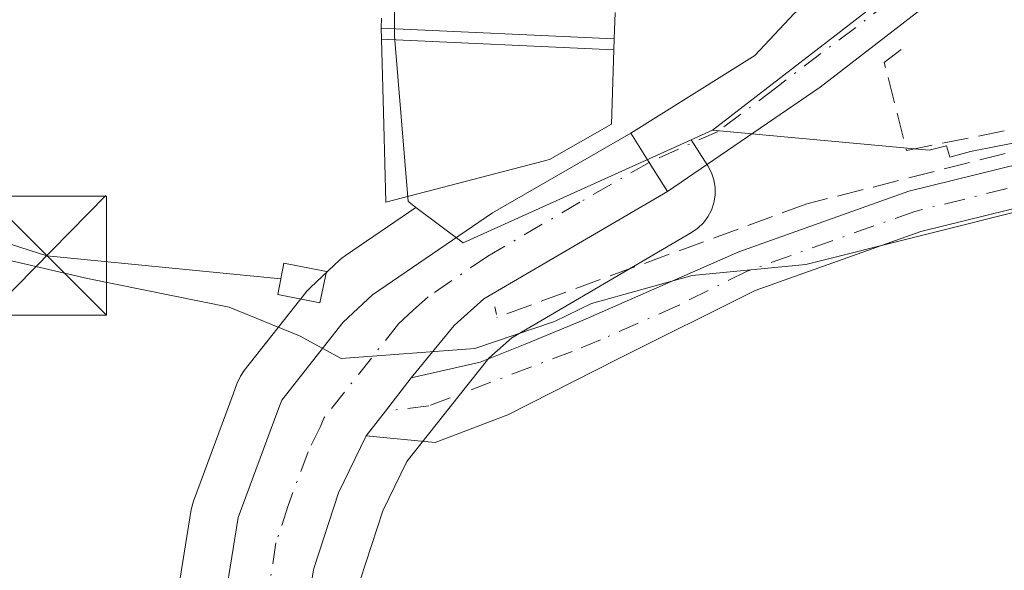
# Model space of a CAD drawing. Units: metres. Extents: x 566582 to 570044, y 4721798 to 4724159.
# Drawn here: x 567953 to 568015, y 4723234 to 4723269 of the extents above; entities that cross this region are included whole.
import ezdxf

# ---------------------------------------------------------------- set-up
doc = ezdxf.new("R2010")
doc.units = ezdxf.units.M
doc.header["$MEASUREMENT"] = 0
for name, pattern in [('DGN Style 3', [2.307223458686699, 1.648016756204785, -0.6592067024819142]), ('DGN Style 4', [2.6384748266838614, 1.318413404963828, -0.6592067024819142, 0.001648016756204785, -0.6592067024819142]), ('DGN Style 5', [1.1536117293433497, 0.4944050268614355, -0.6592067024819142])]:
    doc.linetypes.add(name, pattern=pattern)
for name, color, linetype, lineweight in [('Camino Cxs', 7, 'Continuous', 0), ('Camino eje', 30, 'DGN Style 4', 13), ('Carretera de calzada única Cxs', 7, 'Continuous', 13), ('Carretera de calzada única eje', 7, 'DGN Style 4', 0), ('Corriente artificial lineal', 4, 'DGN Style 3', 13), ('Cultivos herbáceos CxS', 92, 'Continuous', 0), ('Curva de nivel normal', 30, 'Continuous', 0), ('Edificación Cxs', 1, 'Continuous', 13), ('Edificación ligera Cxs', 1, 'Continuous', 0), ('Instalación de energía eléctrica Cxs', 135, 'Continuous', 0), ('Muro lineal', 1, 'DGN Style 3', 13), ('Núcleo urbano CxS', 7, 'Continuous', 0), ('Obra de contención lineal', 1, 'DGN Style 3', 13), ('Puente lineal', 2, 'DGN Style 5', 0), ('Tendido', 6, 'Continuous', 0), ('Torre de tendido puntual', 7, 'Continuous', 0), ('Vía urbana Cxs', 4, 'Continuous', 0), ('Vía urbana eje', 4, 'DGN Style 4', 0)]:
    doc.layers.add(name, color=color, linetype=linetype, lineweight=lineweight)

# ---------------------------------------------------------------- blocks, each defined once
blk = doc.blocks.new('*U6')
at = {"layer": 'Cultivos herbáceos CxS', "color": 92, "linetype": 'Continuous', "lineweight": 0}
for points in [[(567931.1048999997, 4723284.2303, 476.2329000000027), (567978.7333000004, 4723288.7117, 476.936600000001), (567977.0009000005, 4723278.3281, 474.6941999999981), (567977.0006999997, 4723267.5145, 473.3098999999929), (567977.8649000004, 4723257.1315, 471.5890000000073), (567977.9039000003, 4723257.102299999, 471.5800000000018), (567978.3598999997, 4723256.760299999, 471.4772999999987), (567973.9294999996, 4723253.738500001, 471.2014000000054), (567973.6917000003, 4723253.558300001, 471.1827000000048), (567973.5714999996, 4723253.4517, 471.1710000000021), (567971.7314999999, 4723251.731699999, 470.9407000000065), (567971.4819, 4723251.468499999, 470.8965000000026), (567971.4259000003, 4723251.399499999, 470.8850999999996), (567967.5559, 4723246.499500001, 470.1371999999974), (567967.3120999997, 4723246.140100001, 470.0960999999952), (567967.0909000002, 4723245.6657, 470.045299999998), (567966.8545000004, 4723245.015699999, 469.9796999999963), (567964.3547, 4723238.2961, 469.4815999999992), (567964.2121000001, 4723237.7599, 469.4505000000063), (567963.4084999999, 4723232.788699999, 469.2822000000015)], [(567974.8570999998, 4723233.3301, 469.334400000007), (567976.2685000002, 4723237.6831, 469.6242000000057), (567977.7821000004, 4723240.779899999, 469.8475000000035), (567980.5075000003, 4723244.212099999, 470.1959999999963), (567982.9471000005, 4723247.2709, 470.6324000000022), (567984.3932999996, 4723248.5615, 470.5804000000062), (567995.7034999998, 4723255.1699, 470.9599000000017), (567996.0985000003, 4723255.4453, 470.9912999999942), (567996.4442999996, 4723255.7805, 471.0331000000006), (567996.7319, 4723256.1667, 471.0843000000023), (567996.9540999997, 4723256.593900001, 471.1432000000059), (567997.1051000003, 4723257.051300001, 471.2072000000044), (567997.1810999997, 4723257.526900001, 471.2712999999931), (567997.1797000002, 4723258.008500001, 471.2975000000006), (567997.1015, 4723258.483700001, 471.321100000001), (567996.9483000003, 4723258.940099999, 471.3417000000045), (567996.7238999996, 4723259.3663, 471.3588000000018), (567995.6809, 4723261.011700001, 471.4241999999941), (567997.0219000002, 4723261.6171, 471.4909999999945), (568000.3989000004, 4723261.3057, 471.6411999999983), (568004.5081000002, 4723260.9265, 471.797900000005), (568010.6602999996, 4723260.358899999, 471.7973000000056), (568011.7363, 4723260.637900001, 471.8521000000038), (568011.9373000005, 4723260.0045, 471.7082999999984), (568011.9622999998, 4723259.925899999, 471.6901999999973), (568013.2465000004, 4723260.262900001, 471.7410999999993), (568014.9555000003, 4723260.6041, 471.786500000002), (568016.1382999998, 4723260.829700001, 471.8252999999968)]]:
    blk.add_polyline3d(points, dxfattribs=at)
blk = doc.blocks.new('*U11')
at = {"layer": 'Cultivos herbáceos CxS', "color": 92, "linetype": 'Continuous', "lineweight": 0}
blk.add_polyline3d([(568059.3872999996, 4723266.089299999, 472.0687000000034), (568048.8459000001, 4723265.2841, 472.1364999999933), (568031.9886999996, 4723264.6417, 472.069399999993), (568023.5824999996, 4723262.9759, 472.2897999999987), (568021.6875, 4723262.546700001, 472.2976999999955), (568020.4524999997, 4723262.215299999, 472.2036999999983), (568018.9095000001, 4723261.7017, 472.0494000000036), (568017.7525000004, 4723261.343499999, 471.9542999999976), (568016.7204999998, 4723260.957699999, 471.8524000000034), (568016.1382999998, 4723260.829700001, 471.8252999999968), (568014.9555000003, 4723260.6041, 471.786500000002), (568013.2465000004, 4723260.262900001, 471.7410999999993), (568011.9622999998, 4723259.925899999, 471.6901999999973), (568011.9373000005, 4723260.0045, 471.7082999999984), (568011.7363, 4723260.637900001, 471.8521000000038), (568010.6602999996, 4723260.358899999, 471.7973000000056), (568004.5081000002, 4723260.9265, 471.797900000005), (568000.3989000004, 4723261.3057, 471.6411999999983), (567997.0219000002, 4723261.6171, 471.4909999999945), (568007.0078999996, 4723269.3047, 472.5458999999974), (568033.2753, 4723289.6009, 476.2651000000042), (568059.2072999999, 4723284.8211, 476.0188000000053)], dxfattribs=at)
blk = doc.blocks.new('*U23')
at = {"layer": 'Vía urbana Cxs', "color": 4, "linetype": 'Continuous', "lineweight": 0}
blk.add_polyline3d([(568027.3376000002, 4723282.969699999, 476.3283999999985), (568012.5208999999, 4723271.0634, 473.3123000000051), (568003.7896999996, 4723264.316500001, 475.1604999999981), (567994.1901000004, 4723257.7601, 474.1141999999964), (567993.0301000001, 4723259.590100001, 472.7069000000047), (567991.8901000004, 4723261.420100001, 472.4734000000026), (567999.6886, 4723266.300899999, 473.8601999999955), (568002.1501000002, 4723268.940099999, 473.8127999999998), (568013.8701, 4723278.860099999, 473.9758000000002), (568014.1700999998, 4723279.4001, 474.040399999998), (568014.3501000004, 4723279.9901, 474.1083000000072), (568014.3901000004, 4723280.9101, 474.2131999999983), (568014.2600999996, 4723281.520099999, 474.2848999999987), (568011.6901000004, 4723284.600099999, 474.7954000000027), (568009.8901000004, 4723285.9901, 475.1867000000057), (568006.1024000002, 4723289.9465, 477.3070000000008), (567997.2389000002, 4723294.510600001, 478.8567999999942), (567993.4685000004, 4723296.164200001, 478.0032999999967), (567988.9705999997, 4723295.502800001, 477.6051000000007), (567984.142, 4723293.055400001, 477.4284000000043), (567973.9270000001, 4723289.246099999, 477.0587999999989), (567962.3799000002, 4723287.3007, 477.2091999999975), (567941.3454999998, 4723284.9856, 477.5950000000012)], dxfattribs=at)
blk = doc.blocks.new('5TTEND')
at = {"layer": 'Torre de tendido puntual', "color": 7, "linetype": 'Continuous', "lineweight": 0}
for p, q in [((-0.375, 0.3754), (0.375, -0.3746)), ((0.3720000000000001, 0.3784000000000001), (-0.3720000000000001, -0.3776))]:
    blk.add_line(p, q, dxfattribs=at)
at = {"layer": 'Torre de tendido puntual', "color": 7, "linetype": 'Continuous', "lineweight": 0, "flags": 128}
blk.add_lwpolyline([(-0.375, -0.3746), (0.375, -0.3746), (0.375, 0.3754), (-0.375, 0.3754), (-0.3720000000000001, -0.3776)], dxfattribs=at)

msp = doc.modelspace()

# ---------------------------------------------------------------- linework, layer by layer
at = {"layer": 'Camino Cxs', "color": 7, "linetype": 'Continuous', "lineweight": 0, "extrusion": (-0.5623077223228272, 0.3673223474380409, 0.7408672745429653), "elevation": 1415923.807077062, "flags": 128}
msp.add_lwpolyline([(-4264928.825101885, -1561139.535045057), (-4264930.803801504, -1561139.310523844), (-4264933.436970836, -1561139.038805533)], dxfattribs=at)
at = {"layer": 'Camino Cxs', "color": 7, "linetype": 'Continuous', "lineweight": 0}
msp.add_polyline3d([(567975.2301000003, 4723242.390100001, 469.966499999995), (567976.4515000005, 4723243.955700001, 470.1172999999981), (567978.0601000004, 4723246.050100001, 470.2997999999934), (567982.3901000004, 4723247.030099999, 470.6864999999962), (567985.3400999998, 4723248.200099999, 470.5727999999945), (567988.8901000004, 4723249.670100001, 470.7023000000045), (567998.6700999998, 4723253.960100001, 476.414300000004), (568009.3701, 4723257.780099999, 476.8614999999991), (568020.6101000002, 4723260.550100001, 471.277700000006), (568032.0000999998, 4723262.1601, 471.1273999999976), (568039.6300999997, 4723262.9301, 471.0801999999967), (568043.9200999998, 4723263.1801, 471.1089000000065), (568048.0702000001, 4723263.469900001, 471.3797999999952), (568048.2302000001, 4723262.124500001, 470.950800000006), (568048.3901000004, 4723260.779999999, 470.6877999999998), (568044.0701000001, 4723260.540100001, 470.5436999999947), (568039.8300999999, 4723260.290100001, 470.5127999999968), (568032.3201000001, 4723259.540100001, 470.4707999999956), (568021.1201, 4723257.950099999, 470.4566999999952), (568010.1300999997, 4723255.2401, 474.0687000000034), (567999.7100999998, 4723251.530099999, 474.6540999999997), (567991.0401, 4723247.210100001, 469.7946999999986), (567984.1401000004, 4723243.710100001, 469.7014000000054), (567979.5586999999, 4723241.975500001, 469.7090000000026)], close=True, dxfattribs=at)
for points in [[(567978.0601000004, 4723246.050100001, 470.2997999999934), (567982.3901000004, 4723247.030099999, 470.6864999999962), (567985.3400999998, 4723248.200099999, 470.5727999999945), (567988.8901000004, 4723249.670100001, 470.7023000000045), (567998.6700999998, 4723253.960100001, 476.414300000004), (568009.3701, 4723257.780099999, 476.8614999999991), (568020.6101000002, 4723260.550100001, 471.277700000006), (568032.0000999998, 4723262.1601, 471.1273999999976), (568039.6300999997, 4723262.9301, 471.0801999999967), (568043.9200999998, 4723263.1801, 471.1089000000065), (568048.0702000001, 4723263.470000001, 471.3797999999952)], [(568048.3901000004, 4723260.780099999, 470.6877999999998), (568044.0701000001, 4723260.540100001, 470.5436999999947), (568039.8300999999, 4723260.290100001, 470.5127999999968), (568032.3201000001, 4723259.540100001, 470.4707999999956), (568021.1201, 4723257.950099999, 470.4566999999952), (568010.1300999997, 4723255.2401, 474.0687000000034), (567999.7100999998, 4723251.530099999, 474.6540999999997), (567991.0401, 4723247.210100001, 469.7946999999986), (567984.1401000004, 4723243.710100001, 469.7014000000054), (567979.5586999999, 4723241.975500001, 469.7090000000026), (567975.2301000003, 4723242.390100001, 469.966499999995)]]:
    msp.add_polyline3d(points, dxfattribs=at)
at = {"layer": 'Camino eje', "color": 30, "linetype": 'DGN Style 4', "lineweight": 13}
msp.add_polyline3d([(568048.2302000001, 4723262.124600001, 470.950800000006), (568046.0751, 4723262.005100001, 470.8650999999954), (568043.9951, 4723261.860099999, 470.7673999999971), (568039.7301000003, 4723261.610099999, 470.766499999998), (568035.9151, 4723261.225099999, 470.793399999995), (568032.1601, 4723260.850099999, 470.7975000000006), (568026.5601000004, 4723260.0551, 470.8442000000068), (568020.8651000002, 4723259.2501, 470.8668000000035), (568009.7500999998, 4723256.5101, 475.5944000000018), (568004.5401, 4723254.655099999, 476.907600000006), (567999.1901000004, 4723252.745100001, 475.8809999999939), (567994.8551000003, 4723250.585100001, 472.0610000000015), (567989.9650999998, 4723248.440099999, 470.272299999997), (567988.1901000004, 4723247.7051, 470.2005999999965), (567979.1618999997, 4723244.2773, 470.0773999999947), (567976.4515000005, 4723243.955700001, 470.1172999999981)], dxfattribs=at)
at = {"layer": 'Carretera de calzada única Cxs', "color": 7, "linetype": 'Continuous', "lineweight": 13, "extrusion": (-0.8495179980006072, -0.5273610292682985, 0.01447466345450583), "elevation": -2973376.498472059, "flags": 128}
msp.add_lwpolyline([(-3713347.820907529, 43515.65638828748), (-3713345.664872146, 43515.8899127523), (-3713343.498288436, 43517.29736020132)], dxfattribs=at)
at = {"layer": 'Carretera de calzada única Cxs', "color": 7, "linetype": 'Continuous', "lineweight": 13, "extrusion": (-0.5623077223228272, 0.3673223474380409, 0.7408672745429653), "elevation": 1415923.807077062, "flags": 128}
msp.add_lwpolyline([(-4264928.825101885, -1561139.535045057), (-4264930.803801504, -1561139.310523844), (-4264933.436970836, -1561139.038805533)], dxfattribs=at)
at = {"layer": 'Carretera de calzada única Cxs', "color": 7, "linetype": 'Continuous', "lineweight": 13}
for points in [[(567954.6901000004, 4723123.300100001, 468.4628999999986), (567955.8701, 4723126.2601, 468.4205999999977), (567956.7301000003, 4723132.110099999, 468.4673000000039), (567963.3000999996, 4723205.440099999, 469.1478999999963), (567966.3701, 4723232.3101, 469.5746999999974), (567967.1700999998, 4723237.2601, 469.7394000000059), (567969.6700999998, 4723243.9801, 470.1214999999939), (567969.9101, 4723244.640100001, 470.2164000000049), (567973.7801000001, 4723249.540100001, 471.4642000000022), (567975.6201, 4723251.2601, 471.5087000000058), (567983.1700999998, 4723256.4101, 472.2550000000047), (567991.8901000004, 4723261.420100001, 472.4734000000026)], [(567966.3701, 4723232.3101, 469.5746999999974), (567967.1700999998, 4723237.2601, 469.7394000000059), (567969.6700999998, 4723243.9801, 470.1214999999939), (567969.9101, 4723244.640100001, 470.2164000000049), (567973.7801000001, 4723249.540100001, 471.4642000000022), (567975.6201, 4723251.2601, 471.5087000000058), (567983.1700999998, 4723256.4101, 472.2550000000047), (567991.8901000004, 4723261.420100001, 472.4734000000026), (567993.0301000001, 4723259.590100001, 472.7069000000047), (567994.1901000004, 4723257.7601, 474.1141999999964), (567982.6201, 4723251.0001, 470.8702000000048), (567980.7600999996, 4723249.340100001, 470.7792999999947), (567978.0601000004, 4723246.050100001, 470.2997999999934), (567976.4515000005, 4723243.955700001, 470.1172999999981), (567975.2301000003, 4723242.390100001, 469.966499999995), (567973.4801000003, 4723238.8101, 469.8050999999978), (567971.9401000004, 4723234.0601, 469.5890000000073), (567970.6601, 4723226.9001, 469.2621999999974)], [(567994.1901000004, 4723257.7601, 474.1141999999964), (567982.6201, 4723251.0001, 470.8702000000048), (567980.7600999996, 4723249.340100001, 470.7792999999947), (567978.0601000004, 4723246.050100001, 470.2997999999934)], [(567975.2301000003, 4723242.390100001, 469.966499999995), (567973.4801000003, 4723238.8101, 469.8050999999978), (567971.9401000004, 4723234.0601, 469.5890000000073), (567970.6601, 4723226.9001, 469.2621999999974), (567968.9801000003, 4723213.2601, 469.0672999999952), (567964.1201, 4723159.110099999, 468.5773000000045), (567961.8201000001, 4723127.630100001, 468.3656000000047), (567962.4801000003, 4723123.190099999, 468.3331999999937)]]:
    msp.add_polyline3d(points, dxfattribs=at)
at = {"layer": 'Carretera de calzada única eje', "color": 7, "linetype": 'DGN Style 4', "lineweight": 0}
msp.add_polyline3d([(567993.0301000001, 4723259.590100001, 472.7069000000047), (567988.6700999998, 4723257.0801, 472.0002999999998), (567982.8901000004, 4723253.690099999, 471.3410000000004), (567979.1201, 4723251.130100001, 470.8940000000002), (567978.1901000004, 4723250.300100001, 470.8034000000043), (567977.2600999996, 4723249.4301, 470.726800000004), (567972.5701000001, 4723243.5101, 470.1836000000039), (567972.3627000004, 4723242.983700001, 470.0945000000065), (567971.5701000001, 4723241.390100001, 469.9587000000029), (567970.3201000001, 4723238.020099999, 469.8301000000066), (567969.5500999996, 4723235.6601, 469.7207000000053), (567969.1601, 4723233.1801, 469.624100000001), (567968.5100999996, 4723229.590100001, 469.5483999999997), (567967.6700999998, 4723222.770099999, 469.4826999999932), (567966.1401000004, 4723209.340100001, 469.2177999999985), (567964.5100999996, 4723191.0101, 468.9505000000063), (567962.0701000001, 4723163.940099999, 468.7811999999976), (567960.4200999998, 4723145.610099999, 468.5495999999985), (567959.2801000001, 4723129.860099999, 468.439400000003), (567958.8300999999, 4723126.9301, 468.4275999999954), (567958.4600999998, 4723116.4301, 468.3754000000045)], dxfattribs=at)
at = {"layer": 'Corriente artificial lineal', "color": 4, "linetype": 'DGN Style 3', "lineweight": 13}
msp.add_polyline3d([(568185.1953999996, 4723261.058, 472.0053000000044), (568158.9101, 4723261.2401, 471.157600000006), (568148.9620000003, 4723261.614499999, 471.2060000000056), (568137.9818000002, 4723261.482200001, 471.2204000000056), (568130.4411000004, 4723262.1436, 471.3454999999958), (568116.8151000004, 4723264.3926, 471.2722000000067), (568105.5100999996, 4723265.790100001, 471.3092000000034), (568098.6401000004, 4723267.140100001, 471.5102000000043), (568083.8601000002, 4723267.590100001, 471.5825999999943), (568049.1101000002, 4723265.920100001, 472.3497999999963), (568017.6700999998, 4723260.720100001, 471.7600999999996), (568002.9600999998, 4723256.9801, 471.3631000000024), (567983.4522000002, 4723249.839600001, 470.633600000001)], dxfattribs=at)
at = {"layer": 'Cultivos herbáceos CxS', "color": 92, "linetype": 'Continuous', "lineweight": 0, "extrusion": (-0.04133731788406791, -0.01866190321677637, 0.9989709502875844), "elevation": -111153.518804997, "flags": 128}
msp.add_lwpolyline([(-4071186.345748594, 2458639.41565424), (-4071186.345748594, 2458637.942816028)], dxfattribs=at)
at = {"layer": 'Cultivos herbáceos CxS', "color": 92, "linetype": 'Continuous', "lineweight": 0}
for points in [[(567997.0219000002, 4723261.6171, 471.4909999999945), (568007.0078999996, 4723269.3047, 472.5458999999974), (568033.2753, 4723289.6009, 476.2651000000042), (568059.2072999999, 4723284.8211, 476.0188000000053), (568085.5979000004, 4723283.088099999, 476.7234999999928), (568092.4178999999, 4723303.080900001, 480.1003000000055), (568116.6130999997, 4723297.309900001, 479.7701999999991), (568134.4879000001, 4723293.042099999, 479.8564000000042), (568138.7673000004, 4723322.976700001, 484.3473999999987), (568138.8174999999, 4723323.328299999, 484.3488000000071), (568109.8299000004, 4723335.0097, 484.4973000000027), (568103.7714999998, 4723338.271500001, 484.5290999999997), (568098.5778999999, 4723341.067700001, 484.2799999999989), (568093.8324999996, 4723345.1327, 484.8478000000032), (568092.5201000003, 4723346.257300001, 485.0243000000046), (568050.1224999996, 4723343.229900001, 483.8138999999938), (568028.1951000001, 4723340.4893, 483.320000000007), (568022.4294999996, 4723339.7687, 482.6460999999982), (568015.3554999996, 4723338.056700001, 482.3064000000013), (567995.4040999999, 4723345.190099999, 482.3603000000003), (567930.7078999998, 4723368.321900001, 481.5179000000062), (567930.6347000003, 4723368.1907, 481.4875000000029)], [(567930.6347000003, 4723368.1907, 481.4875000000029), (567922.4868999999, 4723353.612700001, 480.0734999999986), (567920.3548999997, 4723347.574899999, 479.0417000000016), (567919.2198999999, 4723344.360099999, 478.6794999999984), (567917.2934999998, 4723338.904100001, 478.4260000000068), (567916.4912999999, 4723336.697899999, 478.3853999999993), (567909.7242999999, 4723318.0869, 477.3530000000028), (567906.9099000003, 4723310.3463, 476.3512999999948), (567906.3979000002, 4723286.3683, 475.2238000000071), (567906.6643000003, 4723285.938899999, 475.1698999999935), (567909.5069000004, 4723281.358700001, 474.3717999999935), (567931.1048999997, 4723284.2303, 476.2329000000027), (567978.7333000004, 4723288.7117, 476.936600000001), (567977.0009000005, 4723278.3281, 474.6941999999981), (567977.0006999997, 4723267.5145, 473.3098999999929), (567977.8649000004, 4723257.1315, 471.5890000000073), (567977.9039000003, 4723257.102299999, 471.5800000000018), (567978.3598999997, 4723256.760299999, 471.4772999999987)], [(567997.0219000002, 4723261.6171, 471.4909999999945), (568000.3989000004, 4723261.3057, 471.6411999999983), (568004.5081000002, 4723260.9265, 471.797900000005), (568010.6602999996, 4723260.358899999, 471.7973000000056), (568011.7363, 4723260.637900001, 471.8521000000038), (568011.9373000005, 4723260.0045, 471.7082999999984), (568011.9622999998, 4723259.925899999, 471.6901999999973), (568013.2465000004, 4723260.262900001, 471.7410999999993), (568014.9555000003, 4723260.6041, 471.786500000002), (568016.1382999998, 4723260.829700001, 471.8252999999968), (568016.7204999998, 4723260.957699999, 471.8524000000034), (568017.7525000004, 4723261.343499999, 471.9542999999976), (568018.9095000001, 4723261.7017, 472.0494000000036), (568020.4524999997, 4723262.215299999, 472.2036999999983), (568021.6875, 4723262.546700001, 472.2976999999955), (568023.5824999996, 4723262.9759, 472.2897999999987), (568031.9886999996, 4723264.6417, 472.069399999993), (568048.8459000001, 4723265.2841, 472.1364999999933), (568059.3872999996, 4723266.089299999, 472.0687000000034)], [(567997.0219000002, 4723261.6171, 471.4909999999945), (568000.3989000004, 4723261.3057, 471.6411999999983), (568004.5081000002, 4723260.9265, 471.797900000005), (568010.6602999996, 4723260.358899999, 471.7973000000056), (568011.7363, 4723260.637900001, 471.8521000000038), (568011.9373000005, 4723260.0045, 471.7082999999984), (568011.9622999998, 4723259.925899999, 471.6901999999973), (568013.2465000004, 4723260.262900001, 471.7410999999993), (568014.9555000003, 4723260.6041, 471.786500000002), (568016.1382999998, 4723260.829700001, 471.8252999999968), (568016.7204999998, 4723260.957699999, 471.8524000000034), (568017.7525000004, 4723261.343499999, 471.9542999999976), (568018.9095000001, 4723261.7017, 472.0494000000036), (568020.4524999997, 4723262.215299999, 472.2036999999983), (568021.6875, 4723262.546700001, 472.2976999999955), (568023.5824999996, 4723262.9759, 472.2897999999987), (568031.9886999996, 4723264.6417, 472.069399999993), (568048.8459000001, 4723265.2841, 472.1364999999933), (568059.3872999996, 4723266.089299999, 472.0687000000034)], [(567995.6809, 4723261.011700001, 471.4241999999941), (567996.7238999996, 4723259.3663, 471.3588000000018), (567996.9483000003, 4723258.940099999, 471.3417000000045), (567997.1015, 4723258.483700001, 471.321100000001), (567997.1797000002, 4723258.008500001, 471.2975000000006), (567997.1810999997, 4723257.526900001, 471.2712999999931), (567997.1051000003, 4723257.051300001, 471.2072000000044), (567996.9540999997, 4723256.593900001, 471.1432000000059), (567996.7319, 4723256.1667, 471.0843000000023), (567996.4442999996, 4723255.7805, 471.0331000000006), (567996.0985000003, 4723255.4453, 470.9912999999942), (567995.7034999998, 4723255.1699, 470.9599000000017), (567984.3932999996, 4723248.5615, 470.5804000000062), (567982.9471000005, 4723247.2709, 470.6324000000022), (567980.5075000003, 4723244.212099999, 470.1959999999963), (567977.7821000004, 4723240.779899999, 469.8475000000035), (567976.2685000002, 4723237.6831, 469.6242000000057), (567974.8570999998, 4723233.3301, 469.334400000007)], [(567978.3598999997, 4723256.760299999, 471.4772999999987), (567973.9294999996, 4723253.738500001, 471.2014000000054), (567973.6917000003, 4723253.558300001, 471.1827000000048), (567973.5714999996, 4723253.4517, 471.1710000000021), (567971.7314999999, 4723251.731699999, 470.9407000000065), (567971.4819, 4723251.468499999, 470.8965000000026), (567971.4259000003, 4723251.399499999, 470.8850999999996), (567967.5559, 4723246.499500001, 470.1371999999974), (567967.3120999997, 4723246.140100001, 470.0960999999952), (567967.0909000002, 4723245.6657, 470.045299999998), (567966.8545000004, 4723245.015699999, 469.9796999999963), (567964.3547, 4723238.2961, 469.4815999999992), (567964.2121000001, 4723237.7599, 469.4505000000063), (567963.4084999999, 4723232.788699999, 469.2822000000015)]]:
    msp.add_polyline3d(points, dxfattribs=at)
at = {"layer": 'Curva de nivel normal', "color": 30, "linetype": 'Continuous', "lineweight": 0, "elevation": 470, "flags": 128}
msp.add_lwpolyline([(567950.8099999996, 4723253.880100001), (567957.6900000004, 4723252.290100001), (567966.5999999996, 4723250.4801), (567971.0300000003, 4723248.6801), (567973.6600000003, 4723247.2501), (567982.0599999996, 4723247.890100001), (567987.0800000001, 4723249.590100001), (567989.4100000003, 4723250.710100001), (567995.75, 4723252.470100001), (568002.8899999997, 4723253.1601), (568017.4400000004, 4723256.8101), (568032.0999999996, 4723259.0001), (568045.5599999996, 4723259.600099999), (568055.6100000005, 4723260.1801)], dxfattribs=at)
at = {"layer": 'Edificación Cxs', "color": 1, "linetype": 'Continuous', "lineweight": 13, "extrusion": (0.03524434514697717, -0.00160198288601052, 0.9993774411032069), "elevation": 12926.86163470144, "flags": 128}
msp.add_lwpolyline([(4744186.302914071, -352685.6864679735), (4744186.302914071, -352700.3630332437)], dxfattribs=at)
at = {"layer": 'Edificación Cxs', "color": 1, "linetype": 'Continuous', "lineweight": 13, "elevation": 475.7072000000044, "flags": 128}
msp.add_lwpolyline([(567990.8109999998, 4723266.674100001), (567990.6700999998, 4723262.0001), (567986.7600999996, 4723259.7601), (567986.4518999998, 4723259.6801), (567976.4600999998, 4723257.090100001), (567976.3350999998, 4723261.9539), (567976.1962000001, 4723267.341499999)], close=True, dxfattribs=at)
at = {"layer": 'Edificación Cxs', "color": 1, "linetype": 'Continuous', "lineweight": 13}
for points in [[(567986.4518999998, 4723259.6801, 473.1484999999957), (567976.4600999998, 4723257.090100001, 472.6861000000063), (567976.3350999998, 4723261.9539, 473.8500000000058), (567976.1966000004, 4723267.341499999, 475.7073999999994), (567976.1789999995, 4723268.022, 475.803899999999)], [(567990.8312999997, 4723267.356000001, 475.2860999999976), (567990.8107000003, 4723266.674100001, 474.9731000000029), (567990.6700999998, 4723262.0001, 472.9707000000053), (567986.7600999996, 4723259.7601, 473.1551999999938), (567986.4518999998, 4723259.6801, 473.1484999999957)]]:
    msp.add_polyline3d(points, dxfattribs=at)
msp.add_3dface([(567990.8109999998, 4723266.674100001, 475.803899999999), (567976.1962000001, 4723267.341499999, 475.803899999999), (567976.1789999995, 4723268.022, 475.803899999999), (567990.8312999997, 4723267.356000001, 475.803899999999)], dxfattribs=at)
at = {"layer": 'Edificación ligera Cxs', "color": 1, "linetype": 'Continuous', "lineweight": 0}
msp.add_polyline3d([(567972.7301000003, 4723252.720100001, 472.8954999999987), (567972.3201000001, 4723250.7501, 472.2375000000029), (567969.6601, 4723251.290100001, 472.1812999999966), (567970.0500999996, 4723253.2501, 472.7140999999974), (567972.7301000003, 4723252.720100001, 472.8954999999987)], dxfattribs=at)
msp.add_3dface([(567972.7301000003, 4723252.720100001, 472.8954999999987), (567972.3201000001, 4723250.7501, 472.8954999999987), (567969.6601, 4723251.290100001, 472.8954999999987), (567970.0500999996, 4723253.2501, 472.8954999999987)], dxfattribs=at)
at = {"layer": 'Instalación de energía eléctrica Cxs', "color": 135, "linetype": 'Continuous', "lineweight": 0}
msp.add_polyline3d([(567972.7301000003, 4723252.720100001, 472.8954999999987), (567972.3201000001, 4723250.7501, 472.2375000000029), (567969.6601, 4723251.290100001, 472.1812999999966), (567970.0500999996, 4723253.2501, 472.7140999999974), (567972.7301000003, 4723252.720100001, 472.8954999999987)], dxfattribs=at)
msp.add_3dface([(567972.7300000004, 4723252.720000001, 472.8956000000035), (567972.3200000003, 4723250.75, 472.2375000000029), (567969.6600000003, 4723251.289999999, 472.1812000000064), (567970.0499999998, 4723253.25, 472.7140999999974)], dxfattribs=at)
at = {"layer": 'Muro lineal', "color": 1, "linetype": 'DGN Style 3', "lineweight": 13, "extrusion": (-0.08015397597771377, -0.08365936998735074, 0.9932655485560161), "elevation": -440198.5763876613, "flags": 128}
msp.add_lwpolyline([(-2857515.388312947, 3777928.856775868), (-2857522.137336752, 3777923.609928265), (-2857518.154501755, 3777919.160594592)], dxfattribs=at)
at = {"layer": 'Muro lineal', "color": 1, "linetype": 'DGN Style 3', "lineweight": 13, "extrusion": (-0.02341062660579418, -0.6025091207226088, 0.7977685767238474), "elevation": -2858729.514552907, "flags": 128}
msp.add_lwpolyline([(384177.3297278437, 3783112.695722964), (384177.3297278436, 3783118.222920801)], dxfattribs=at)
at = {"layer": 'Muro lineal', "color": 1, "linetype": 'DGN Style 3', "lineweight": 13, "extrusion": (0.2283067477256238, 0.3269995568393821, 0.9170317981235963), "elevation": 1674621.220179618, "flags": 128}
msp.add_lwpolyline([(2238173.157423365, -3849429.456652576), (2238173.55712839, -3849428.061767066), (2238169.249224896, -3849424.000225546)], dxfattribs=at)
at = {"layer": 'Núcleo urbano CxS', "color": 7, "linetype": 'Continuous', "lineweight": 0, "extrusion": (-0.04133731788406791, -0.01866190321677637, 0.9989709502875844), "elevation": -111153.518804997, "flags": 128}
msp.add_lwpolyline([(-4071186.345748594, 2458639.41565424), (-4071186.345748594, 2458637.942816028)], dxfattribs=at)
at = {"layer": 'Núcleo urbano CxS', "color": 7, "linetype": 'Continuous', "lineweight": 0, "extrusion": (0.0487915546514507, -0.1865302815262589, 0.9812368920237504), "elevation": -852855.2351111507, "flags": 128}
msp.add_lwpolyline([(1744759.847184981, 4342833.762293893), (1744762.157251294, 4342830.801805434), (1744777.680255775, 4342833.486887557)], dxfattribs=at)
msp.add_lwpolyline([(1744759.847184981, 4342833.762293893), (1744762.157251294, 4342830.801805434), (1744777.680255775, 4342833.486887557)], dxfattribs=at)
at = {"layer": 'Núcleo urbano CxS', "color": 7, "linetype": 'Continuous', "lineweight": 0}
for points in [[(567997.0219000002, 4723261.6171, 471.4909999999945), (568007.0078999996, 4723269.3047, 472.5458999999974), (568033.2753, 4723289.6009, 476.2651000000042), (568059.2072999999, 4723284.8211, 476.0188000000053), (568085.5979000004, 4723283.088099999, 476.7234999999928), (568092.4178999999, 4723303.080900001, 480.1003000000055), (568116.6130999997, 4723297.309900001, 479.7701999999991), (568134.4879000001, 4723293.042099999, 479.8564000000042), (568138.7673000004, 4723322.976700001, 484.3473999999987), (568138.8174999999, 4723323.328299999, 484.3488000000071), (568109.8299000004, 4723335.0097, 484.4973000000027), (568103.7714999998, 4723338.271500001, 484.5290999999997), (568098.5778999999, 4723341.067700001, 484.2799999999989), (568093.8324999996, 4723345.1327, 484.8478000000032), (568092.5201000003, 4723346.257300001, 485.0243000000046), (568050.1224999996, 4723343.229900001, 483.8138999999938), (568028.1951000001, 4723340.4893, 483.320000000007), (568022.4294999996, 4723339.7687, 482.6460999999982), (568015.3554999996, 4723338.056700001, 482.3064000000013), (567995.4040999999, 4723345.190099999, 482.3603000000003), (567930.7078999998, 4723368.321900001, 481.5179000000062), (567930.6347000003, 4723368.1907, 481.4875000000029)], [(567930.6347000003, 4723368.1907, 481.4875000000029), (567922.4868999999, 4723353.612700001, 480.0734999999986), (567920.3548999997, 4723347.574899999, 479.0417000000016), (567919.2198999999, 4723344.360099999, 478.6794999999984), (567917.2934999998, 4723338.904100001, 478.4260000000068), (567916.4912999999, 4723336.697899999, 478.3853999999993), (567909.7242999999, 4723318.0869, 477.3530000000028), (567906.9099000003, 4723310.3463, 476.3512999999948), (567906.3979000002, 4723286.3683, 475.2238000000071), (567906.6643000003, 4723285.938899999, 475.1698999999935), (567909.5069000004, 4723281.358700001, 474.3717999999935), (567931.1048999997, 4723284.2303, 476.2329000000027), (567978.7333000004, 4723288.7117, 476.936600000001), (567977.0009000005, 4723278.3281, 474.6941999999981), (567977.0006999997, 4723267.5145, 473.3098999999929), (567977.8649000004, 4723257.1315, 471.5890000000073), (567977.9039000003, 4723257.102299999, 471.5800000000018), (567978.3598999997, 4723256.760299999, 471.4772999999987)], [(568059.2072999999, 4723284.8211, 476.0188000000053), (568033.2753, 4723289.6009, 476.2651000000042), (568007.0078999996, 4723269.3047, 472.5458999999974), (567997.0219000002, 4723261.6171, 471.4909999999945), (567995.6809, 4723261.011700001, 471.4241999999941), (567981.3299000004, 4723254.534499999, 470.9064999999973), (567978.3598999997, 4723256.760299999, 471.4772999999987), (567977.9039000003, 4723257.102299999, 471.5800000000018), (567977.8649000004, 4723257.1315, 471.5890000000073), (567977.0006999997, 4723267.5145, 473.3098999999929), (567977.0009000005, 4723278.3281, 474.6941999999981), (567978.7333000004, 4723288.7117, 476.936600000001), (567931.1048999997, 4723284.2303, 476.2329000000027)], [(567963.4084999999, 4723232.788699999, 469.2822000000015), (567964.2121000001, 4723237.7599, 469.4505000000063), (567964.3547, 4723238.2961, 469.4815999999992), (567966.8545000004, 4723245.015699999, 469.9796999999963), (567967.0909000002, 4723245.6657, 470.045299999998), (567967.3120999997, 4723246.140100001, 470.0960999999952), (567967.5559, 4723246.499500001, 470.1371999999974), (567971.4259000003, 4723251.399499999, 470.8850999999996), (567971.4819, 4723251.468499999, 470.8965000000026), (567971.7314999999, 4723251.731699999, 470.9407000000065), (567973.5714999996, 4723253.4517, 471.1710000000021), (567973.6917000003, 4723253.558300001, 471.1827000000048), (567973.9294999996, 4723253.738500001, 471.2014000000054), (567978.3598999997, 4723256.760299999, 471.4772999999987), (567981.3299000004, 4723254.534499999, 470.9064999999973), (567995.6809, 4723261.011700001, 471.4241999999941), (567996.7238999996, 4723259.3663, 471.3588000000018), (567996.9483000003, 4723258.940099999, 471.3417000000045), (567997.1015, 4723258.483700001, 471.321100000001), (567997.1797000002, 4723258.008500001, 471.2975000000006), (567997.1810999997, 4723257.526900001, 471.2712999999931), (567997.1051000003, 4723257.051300001, 471.2072000000044), (567996.9540999997, 4723256.593900001, 471.1432000000059), (567996.7319, 4723256.1667, 471.0843000000023), (567996.4442999996, 4723255.7805, 471.0331000000006), (567996.0985000003, 4723255.4453, 470.9912999999942), (567995.7034999998, 4723255.1699, 470.9599000000017), (567984.3932999996, 4723248.5615, 470.5804000000062), (567982.9471000005, 4723247.2709, 470.6324000000022), (567980.5075000003, 4723244.212099999, 470.1959999999963), (567977.7821000004, 4723240.779899999, 469.8475000000035), (567976.2685000002, 4723237.6831, 469.6242000000057), (567974.8570999998, 4723233.3301, 469.334400000007)], [(567995.6809, 4723261.011700001, 471.4241999999941), (567996.7238999996, 4723259.3663, 471.3588000000018), (567996.9483000003, 4723258.940099999, 471.3417000000045), (567997.1015, 4723258.483700001, 471.321100000001), (567997.1797000002, 4723258.008500001, 471.2975000000006), (567997.1810999997, 4723257.526900001, 471.2712999999931), (567997.1051000003, 4723257.051300001, 471.2072000000044), (567996.9540999997, 4723256.593900001, 471.1432000000059), (567996.7319, 4723256.1667, 471.0843000000023), (567996.4442999996, 4723255.7805, 471.0331000000006), (567996.0985000003, 4723255.4453, 470.9912999999942), (567995.7034999998, 4723255.1699, 470.9599000000017), (567984.3932999996, 4723248.5615, 470.5804000000062), (567982.9471000005, 4723247.2709, 470.6324000000022), (567980.5075000003, 4723244.212099999, 470.1959999999963), (567977.7821000004, 4723240.779899999, 469.8475000000035), (567976.2685000002, 4723237.6831, 469.6242000000057), (567974.8570999998, 4723233.3301, 469.334400000007)], [(567978.3598999997, 4723256.760299999, 471.4772999999987), (567973.9294999996, 4723253.738500001, 471.2014000000054), (567973.6917000003, 4723253.558300001, 471.1827000000048), (567973.5714999996, 4723253.4517, 471.1710000000021), (567971.7314999999, 4723251.731699999, 470.9407000000065), (567971.4819, 4723251.468499999, 470.8965000000026), (567971.4259000003, 4723251.399499999, 470.8850999999996), (567967.5559, 4723246.499500001, 470.1371999999974), (567967.3120999997, 4723246.140100001, 470.0960999999952), (567967.0909000002, 4723245.6657, 470.045299999998), (567966.8545000004, 4723245.015699999, 469.9796999999963), (567964.3547, 4723238.2961, 469.4815999999992), (567964.2121000001, 4723237.7599, 469.4505000000063), (567963.4084999999, 4723232.788699999, 469.2822000000015)]]:
    msp.add_polyline3d(points, dxfattribs=at)
at = {"layer": 'Obra de contención lineal', "color": 1, "linetype": 'DGN Style 3', "lineweight": 13}
msp.add_polyline3d([(568009.2301000003, 4723260.340100001, 476.3653000000049), (568053.0100999996, 4723269.110099999, 474.0895000000019), (568060.1001000004, 4723269.6501, 473.0255000000034), (568080.6901000004, 4723272.2501, 478.8886999999959), (568086.8901000004, 4723274.6601, 475.9793999999966), (568092.3901000004, 4723278.800100001, 478.0720000000001), (568095.9801000003, 4723282.6601, 479.9648000000016), (568091.2801000001, 4723283.640100001, 482.024900000004), (568079.8501000004, 4723284.090100001, 480.1566000000021), (568079.1201, 4723284.120100001, 479.5528999999952), (568060.6001000004, 4723284.850099999, 476.3460000000051), (568038.7301000003, 4723287.130100001, 477.8295999999973), (568012.3201000001, 4723269.350099999, 473.4416999999958)], dxfattribs=at)
at = {"layer": 'Puente lineal', "color": 2, "linetype": 'DGN Style 5', "lineweight": 0, "extrusion": (0.01129242217482549, -0.0564621109230788, 0.9983408792749777), "elevation": -259800.6989429925, "flags": 128}
msp.add_lwpolyline([(1483259.100420311, 4512665.132510157), (1483259.100420311, 4512664.008861596)], dxfattribs=at)
at = {"layer": 'Tendido', "color": 6, "linetype": 'Continuous', "lineweight": 0}
msp.add_polyline3d([(567748.25, 4723342.67, 487.1177000000025), (567882.7800000003, 4723276.930000001, 474.584600000002), (567955.1299999999, 4723253.720000001, 472.220100000006), (567969.8551000003, 4723252.270099999, 472.6247000000003)], dxfattribs=at)
at = {"layer": 'Vía urbana Cxs', "color": 4, "linetype": 'Continuous', "lineweight": 0, "extrusion": (-0.8495179980006072, -0.5273610292682985, 0.01447466345450583), "elevation": -2973376.498472059, "flags": 128}
msp.add_lwpolyline([(-3713347.820907529, 43515.65638828748), (-3713345.664872146, 43515.8899127523), (-3713343.498288436, 43517.29736020132)], dxfattribs=at)
at = {"layer": 'Vía urbana Cxs', "color": 4, "linetype": 'Continuous', "lineweight": 0}
for points in [[(568038.7301000003, 4723287.130100001, 477.8295999999973), (568033.6946999999, 4723288.002400001, 478.2378999999929), (568027.3376000002, 4723282.969699999, 476.3283999999985), (568012.5208999999, 4723271.0634, 473.3123000000051), (568003.7896999996, 4723264.316500001, 475.1604999999981), (567994.1901000004, 4723257.7601, 474.1141999999964)], [(567991.8901000004, 4723261.420100001, 472.4734000000026), (567999.6886, 4723266.300899999, 473.8601999999955), (568002.1501000002, 4723268.940099999, 473.8127999999998), (568003.5937000001, 4723270.162000001, 474.0237000000052)]]:
    msp.add_polyline3d(points, dxfattribs=at)
at = {"layer": 'Vía urbana eje', "color": 4, "linetype": 'DGN Style 4', "lineweight": 0}
msp.add_polyline3d([(568024.1401000004, 4723282.140100001, 475.1071999999986), (568020.9600999998, 4723279.6601, 474.2304000000004), (568017.7600999996, 4723277.1801, 473.8494999999967), (568014.5701000001, 4723274.6801, 473.4907999999996), (568011.3901000004, 4723272.210100001, 473.1812999999966), (568008.2100999998, 4723269.7301, 473.485799999995), (568000.9801000003, 4723264.2601, 474.6374000000069), (567997.3701, 4723261.540100001, 474.3234999999986), (567993.0301000001, 4723259.590100001, 472.7069000000047)], dxfattribs=at)

# ---------------------------------------------------------------- block references
at = {"layer": 'Cultivos herbáceos CxS', "color": 92, "linetype": 'Continuous', "lineweight": 0}
for name in ['*U11', '*U6']:
    msp.add_blockref(name, (0, 0), dxfattribs=at)
at = {"layer": 'Torre de tendido puntual', "color": 7, "linetype": 'Continuous', "lineweight": 0, "xscale": 10, "yscale": 10, "zscale": 10}
msp.add_blockref('5TTEND', (567955.1299999999, 4723253.720000001, 472.220100000006), dxfattribs=at)
at = {"layer": 'Vía urbana Cxs', "color": 4, "linetype": 'Continuous', "lineweight": 0}
msp.add_blockref('*U23', (0, 0), dxfattribs=at)

doc.saveas('drawing.dxf')
